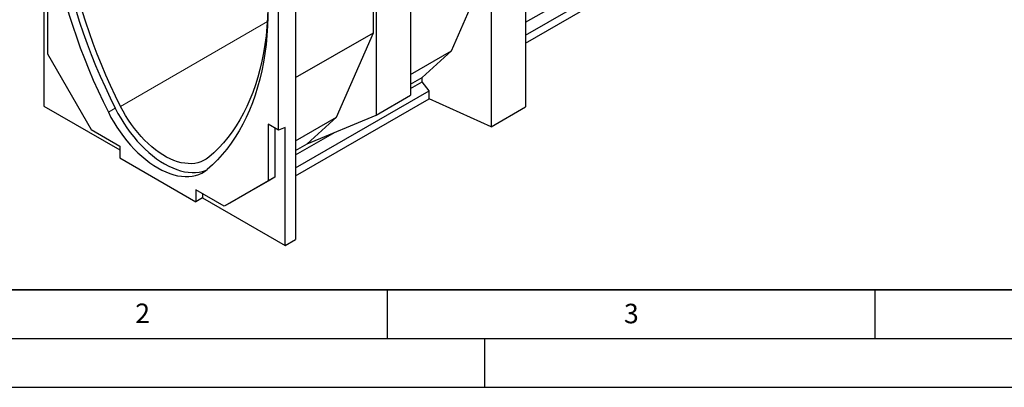
# Model space of a CAD drawing. Units: millimetres. Extents: x 0 to 420, y 0 to 297.
# Drawn here: x 77 to 178, y 0 to 38 of the extents above; entities that cross this region are included whole.
import ezdxf

# ---------------------------------------------------------------- set-up
doc = ezdxf.new("R2010")
doc.units = ezdxf.units.MM
doc.layers.add('LINIEN-DICK', color=7, linetype='Continuous', lineweight=35)
doc.layers.add('LINIEN-DÜNN', color=7, linetype='Continuous')
doc.layers.add('VORLAGE_TEXT', color=7, linetype='Continuous')
doc.styles.add('SLDTEXTSTYLE0', font='TXT', dxfattribs={"width": 0.605})

msp = doc.modelspace()

# ---------------------------------------------------------------- linework, layer by layer
at = {"color": 7, "linetype": 'Continuous', "lineweight": 25}
for p, q in [((125.6597, 60.6463), (125.6597, 26.719)), ((129.1952, 59.4535), (129.1952, 28.76)), ((117.4099, 55.8838), (117.4099, 29.9586)), ((113.5965, 36.3716), (113.5965, 53.6823)), ((113.8744, 53.8428), (113.8744, 27.9176)), ((105.6245, 49.0802), (105.6245, 15.153)), ((103.8582, 26.3814), (103.8582, 48.2)), ((129.1952, 36.1078), (142.879, 44.0073)), ((121.6107, 34.506), (125.3818, 43.1752)), ((129.1952, 35.2913), (142.879, 43.1908)), ((79.8166, 40.2603), (79.8166, 28.8286)), ((80.1701, 40.0562), (80.1701, 34.218)), ((129.1952, 37.4411), (133.2438, 39.7783)), ((105.6245, 31.7695), (113.5965, 36.3716)), ((109.8253, 27.7025), (113.5965, 36.3716)), ((117.4099, 32.0809), (121.6107, 34.506)), ((118.5937, 31.784), (121.6107, 34.506)), ((80.1701, 34.218), (84.6602, 26.4408)), ((117.4099, 31.1006), (118.5937, 31.784)), ((117.4099, 30.6376), (118.5937, 31.321)), ((118.5937, 31.321), (118.5937, 31.784)), ((119.3083, 30.4002), (118.5937, 31.321)), ((105.6245, 22.5008), (119.3083, 30.4002)), ((119.3083, 29.5837), (119.3083, 30.4002)), ((105.6245, 21.6842), (119.3083, 29.5837)), ((113.8744, 27.9176), (117.4099, 29.9586)), ((125.6597, 26.719), (119.3083, 29.5837)), ((79.8166, 28.8286), (87.5947, 24.3384)), ((125.6597, 26.719), (129.1952, 28.76)), ((105.6245, 25.2774), (109.8253, 27.7025)), ((106.8084, 24.9805), (113.8744, 27.9176)), ((106.8084, 24.9805), (109.8253, 27.7025)), ((84.6602, 26.4408), (87.5947, 24.7468)), ((103.8582, 26.3814), (102.7975, 26.9937)), ((102.7975, 26.9937), (102.7975, 21.1554)), ((103.5046, 26.5855), (103.5046, 21.5636)), ((104.5653, 26.6456), (103.8582, 26.3814)), ((104.5653, 14.5415), (104.5653, 26.6456)), ((105.6245, 23.8341), (109.6731, 26.1712)), ((87.5947, 24.7468), (87.5947, 23.522)), ((105.6245, 24.297), (106.8084, 24.9805)), ((87.5947, 23.522), (95.3729, 19.0317)), ((103.5046, 21.5636), (98.8898, 18.8987)), ((103.5046, 21.5636), (102.7975, 21.1554)), ((98.3074, 18.5625), (95.3729, 20.2565)), ((95.3729, 20.2565), (95.3729, 19.0317)), ((102.7975, 21.1554), (98.3074, 18.5625)), ((96.08, 19.4399), (95.3729, 19.0317)), ((96.08, 19.8483), (96.08, 19.4399)), ((96.08, 19.4399), (104.5653, 14.5415)), ((98.8898, 18.8987), (98.3074, 18.5625)), ((104.5653, 14.5415), (105.6245, 15.153))]:
    msp.add_line(p, q, dxfattribs=at)
at = {"color": 8, "linetype": 'Continuous', "lineweight": 18}
for p, q in [((87.671, 28.8135), (102.7204, 37.5013)), ((87.1231, 28.6135), (86.416, 28.2053))]:
    msp.add_line(p, q, dxfattribs=at)
at = {"color": 7, "linetype": 'Continuous', "lineweight": 25, "flags": 128}
for points in [[(80.1701, 52.0593), (80.1835, 51.0554), (80.2238, 50.0369), (80.2908, 49.0049), (80.3846, 47.9604), (80.5049, 46.9043), (80.6518, 45.8377), (80.8251, 44.7617), (81.0246, 43.6772), (81.2501, 42.5854), (81.5014, 41.4872), (81.7782, 40.3837), (82.0803, 39.2761), (82.4074, 38.1653), (82.7592, 37.0525), (83.1353, 35.9387), (83.5354, 34.825), (83.959, 33.7125), (84.4059, 32.6023), (84.8755, 31.4954), (85.3673, 30.3929), (85.881, 29.2958), (86.416, 28.2053)], [(80.8772, 52.4675), (80.8906, 51.4636), (80.9309, 50.4451), (80.9979, 49.4131), (81.0917, 48.3686), (81.212, 47.3125), (81.3589, 46.2459), (81.5322, 45.1699), (81.7317, 44.0854), (81.9572, 42.9936), (82.2085, 41.8954), (82.4853, 40.7919), (82.7874, 39.6843), (83.1145, 38.5735), (83.4663, 37.4607), (83.8424, 36.3469), (84.2425, 35.2332), (84.6662, 34.1207), (85.113, 33.0105), (85.5826, 31.9036), (86.0744, 30.8011), (86.5881, 29.704), (87.1231, 28.6135)], [(87.671, 28.8135), (87.1496, 29.8762), (86.649, 30.9452), (86.1697, 32.0196), (85.7121, 33.0983), (85.2767, 34.1802), (84.8638, 35.2644), (84.4739, 36.3497), (84.1074, 37.4351), (83.7646, 38.5195), (83.4458, 39.602), (83.1514, 40.6814), (82.8816, 41.7567), (82.6368, 42.8269), (82.417, 43.8909), (82.2226, 44.9477), (82.0538, 45.9963), (81.9106, 47.0357), (81.7933, 48.0649), (81.7019, 49.0828), (81.6366, 50.0885), (81.5974, 51.081), (81.5843, 52.0593)], [(102.7975, 39.8132), (102.7844, 38.8499), (102.7452, 37.9027), (102.6799, 36.9725), (102.5885, 36.06), (102.4712, 35.1663), (102.3281, 34.2922), (102.1592, 33.4386), (101.9648, 32.6062), (101.7451, 31.7959), (101.5002, 31.0084), (101.2304, 30.2446), (100.936, 29.5051), (100.6173, 28.7907), (100.2745, 28.102), (99.9079, 27.4398), (99.518, 26.8047), (99.1052, 26.1972), (98.6697, 25.618), (98.2121, 25.0677), (97.7328, 24.5467), (97.2322, 24.0556), (96.7109, 23.5948)], [(102.7975, 38.9968), (102.7841, 38.0083), (102.7439, 37.0363), (102.6768, 36.0817), (102.5831, 35.1454), (102.4627, 34.2284), (102.3158, 33.3314), (102.1425, 32.4554), (101.943, 31.6012), (101.7176, 30.7697), (101.4663, 29.9617), (101.1894, 29.1778), (100.8873, 28.419), (100.5602, 27.6859), (100.2084, 26.9792), (99.8323, 26.2997), (99.4323, 25.6479), (99.0086, 25.0246), (98.5618, 24.4303), (98.0922, 23.8655), (97.6003, 23.3309), (97.0866, 22.8269), (96.5517, 22.3541)], [(87.1231, 28.6135), (87.3949, 28.0959), (87.6859, 27.5878), (87.9949, 27.0912), (88.3208, 26.6081), (88.6622, 26.1404), (89.0177, 25.6901), (89.386, 25.2589), (89.7655, 24.8485), (90.1547, 24.4607), (90.5521, 24.0969), (90.956, 23.7586), (91.3649, 23.4472), (91.7771, 23.1639), (92.1909, 22.9099), (92.6048, 22.6861), (93.017, 22.4935), (93.4259, 22.3328), (93.8298, 22.2047), (94.2272, 22.1097), (94.6164, 22.0482), (94.9959, 22.0204), (95.3641, 22.0264), (95.7196, 22.0662), (96.061, 22.1397), (96.3869, 22.2466), (96.4485, 22.2712)], [(96.7109, 23.5948), (96.4592, 23.4068), (96.1891, 23.2493), (95.9017, 23.1228), (95.5984, 23.0279), (95.2803, 22.9651), (94.949, 22.9347), (94.6058, 22.9366), (94.2521, 22.971), (93.8896, 23.0377), (93.5198, 23.1364), (93.1442, 23.2666), (92.7646, 23.4279), (92.3824, 23.6195), (91.9994, 23.8406), (91.6173, 24.0902), (91.2376, 24.3673), (90.8621, 24.6706), (90.4922, 24.999), (90.1297, 25.3508), (89.7761, 25.7247), (89.4328, 26.1191), (89.1015, 26.5321), (88.7835, 26.9621), (88.4801, 27.4072), (88.1928, 27.8654), (87.9227, 28.3348), (87.671, 28.8135)], [(86.416, 28.2053), (86.6878, 27.6877), (86.9788, 27.1796), (87.2878, 26.683), (87.6137, 26.1999), (87.9551, 25.7322), (88.3106, 25.2819), (88.6789, 24.8507), (89.0584, 24.4403), (89.4476, 24.0525), (89.8449, 23.6887), (90.2489, 23.3504), (90.6578, 23.039), (91.07, 22.7557), (91.4838, 22.5017), (91.8977, 22.2779), (92.3099, 22.0853), (92.7188, 21.9246), (93.1227, 21.7965), (93.5201, 21.7015), (93.9093, 21.64), (94.2888, 21.6122), (94.657, 21.6182), (95.0125, 21.658), (95.3539, 21.7315), (95.6798, 21.8384), (95.9889, 21.9782), (96.2799, 22.1503), (96.5517, 22.3541)]]:
    msp.add_lwpolyline(points, dxfattribs=at)
at = {"layer": 'LINIEN-DICK'}
msp.add_line((20, 10), (415, 10), dxfattribs=at)
at = {"layer": 'LINIEN-DÜNN'}
for p, q in [((115, 10), (115, 5)), ((165, 10), (165, 5)), ((15, 5), (415, 5)), ((125, 5), (125, 0)), ((0, 0), (420, 0))]:
    msp.add_line(p, q, dxfattribs=at)

# ---------------------------------------------------------------- texts
at = {"layer": 'VORLAGE_TEXT', "char_height": 2, "attachment_point": 2, "style": 'SLDTEXTSTYLE0'}
for s, insert in [('2', (89.9334, 8.5904)), ('3', (140.0453, 8.5647))]:
    msp.add_mtext(s, dxfattribs=dict(at, insert=insert))

doc.saveas('drawing.dxf')
